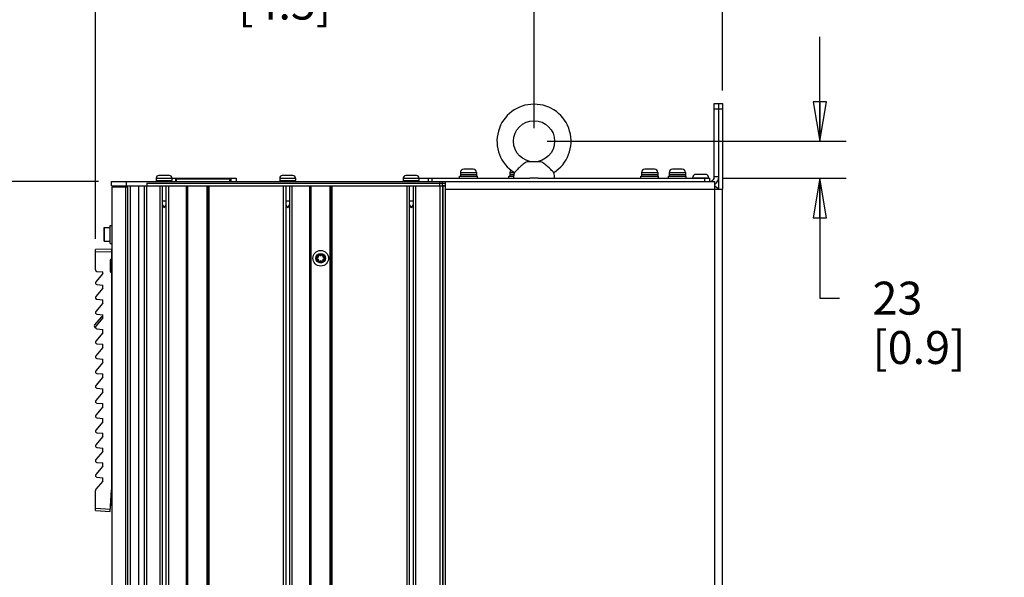
# Model space of a CAD drawing. Units: millimetres. Extents: x 0 to 864, y 0 to 559.
# Drawn here: x 312 to 432, y 420 to 487 of the extents above; entities that cross this region are included whole.
import ezdxf

# ---------------------------------------------------------------- set-up
doc = ezdxf.new("R2010")
doc.units = ezdxf.units.MM
doc.header["$LTSCALE"] = 47.498
doc.layers.get('0').update_dxf_attribs({"linetype": 'CONTINUOUS'})
for name, color, linetype in [('002___PRT_ALL_AXES', 7, 'CONTINUOUS'), ('02___PRT_ALL_AXES', 7, 'CONTINUOUS'), ('CHAMFERS', 7, 'CONTINUOUS'), ('DRAFTS', 7, 'CONTINUOUS'), ('NOTES', 7, 'CONTINUOUS'), ('ROUNDS', 7, 'CONTINUOUS')]:
    doc.layers.add(name, color=color, linetype=linetype)
doc.styles.get("Standard").update_dxf_attribs({"font": 'txt', "width": 0.8})
doc.dimstyles.new('DIMSTYLE_1', dxfattribs={"dimtxt": 4, "dimasz": 4.8, "dimexe": 3.2, "dimexo": 1.6, "dimgap": 4, "dimtad": 0, "dimtih": 1, "dimtoh": 1, "dimdec": 0, "dimlfac": 5, "dimdsep": 46, "dimtxsty": 'STANDARD', "dimblk": 'CLOSED', "dimblk1": 'CLOSED', "dimblk2": 'CLOSED', "dimcen": 0.09, "dimadec": 0, "dimazin": 0, "dimtp": 0.1, "dimtm": 0.1, "dimtfac": 1, "dimtdec": 0, "dimtofl": 0, "dimtmove": 0, "dimatfit": 3, "dimldrblk": 'CLOSED', "dimfxl": 1, "dimtolj": 1, "dimarcsym": 0})
doc.dimstyles.new('DIMSTYLE_7', dxfattribs={"dimtxt": 4, "dimasz": 4.8, "dimexe": 3.2, "dimexo": 1.6, "dimgap": 4, "dimtad": 0, "dimtih": 1, "dimtoh": 1, "dimdec": 0, "dimlfac": 5, "dimdsep": 46, "dimtxsty": 'STANDARD', "dimblk": 'CLOSED', "dimblk1": 'CLOSED', "dimblk2": 'CLOSED', "dimcen": 0.09, "dimadec": 0, "dimazin": 0, "dimtp": 0.4, "dimtm": 0.4, "dimtfac": 1, "dimtdec": 0, "dimtofl": 0, "dimtmove": 0, "dimatfit": 3, "dimldrblk": 'CLOSED', "dimfxl": 1, "dimtolj": 1, "dimarcsym": 0})

# ---------------------------------------------------------------- blocks, each defined once
blk = doc.blocks.new('_CLOSED')
at = {"color": 0, "linetype": 'BYBLOCK'}
for p, q in [((0, 0), (-1, 0.167)), ((-1, 0.167), (-1, -0.167)), ((-1, -0.167), (0, 0)), ((-1, 0), (0, 0))]:
    blk.add_line(p, q, dxfattribs=at)
blk = doc.blocks.new('*D1')
at = {"color": 2, "linetype": 'CONTINUOUS'}
for p, q in [((321.29, 460.8), (321.29, 520.19)), ((397.44, 478.85), (397.44, 520.19)), ((321.29, 516.99), (348.97, 516.99)), ((397.44, 516.99), (369.77, 516.99))]:
    blk.add_line(p, q, dxfattribs=at)
at = {"color": 2, "linetype": 'CONTINUOUS', "xscale": 4.8, "yscale": 4.8, "zscale": 4.8, "rotation": 180}
blk.add_blockref('_CLOSED', (321.29, 516.99), dxfattribs=at)
at = {"color": 2, "linetype": 'CONTINUOUS', "xscale": 4.8, "yscale": 4.8, "zscale": 4.8}
blk.add_blockref('_CLOSED', (397.44, 516.99), dxfattribs=at)
at = {"color": 2, "linetype": 'CONTINUOUS', "insert": (357.77, 518.99), "char_height": 4, "width": 12.8, "attachment_point": 2, "line_spacing_factor": 0.9}
blk.add_mtext('381\\P[15]', dxfattribs=at)
blk = doc.blocks.new('*D2')
at = {"color": 2, "linetype": 'CONTINUOUS'}
for p, q in [((374.54, 474.27), (374.54, 498.65)), ((397.44, 478.85), (397.44, 498.65)), ((385.99, 495.45), (360.3, 495.45)), ((374.54, 495.45), (385.99, 495.45)), ((397.44, 495.45), (385.99, 495.45))]:
    blk.add_line(p, q, dxfattribs=at)
at = {"color": 2, "linetype": 'CONTINUOUS', "xscale": 4.8, "yscale": 4.8, "zscale": 4.8, "rotation": 180}
blk.add_blockref('_CLOSED', (374.54, 495.45), dxfattribs=at)
at = {"color": 2, "linetype": 'CONTINUOUS', "xscale": 4.8, "yscale": 4.8, "zscale": 4.8}
blk.add_blockref('_CLOSED', (397.44, 495.45), dxfattribs=at)
at = {"color": 2, "linetype": 'CONTINUOUS', "insert": (349.9, 497.45), "char_height": 4, "width": 16, "attachment_point": 3, "line_spacing_factor": 0.9}
blk.add_mtext('115\\P[4.5]', dxfattribs=at)
blk = doc.blocks.new('*D3')
at = {"color": 2, "linetype": 'CONTINUOUS'}
for p, q in [((409.24, 472.67), (409.24, 485.37)), ((376.14, 472.67), (412.44, 472.67)), ((397.46, 468.17), (412.44, 468.17)), ((409.24, 468.17), (409.24, 453.6)), ((409.24, 453.6), (411.64, 453.6))]:
    blk.add_line(p, q, dxfattribs=at)
at = {"color": 2, "linetype": 'CONTINUOUS', "xscale": 4.8, "yscale": 4.8, "zscale": 4.8}
for p, rotation in [((409.24, 472.67), 270), ((409.24, 468.17), 90)]:
    blk.add_blockref('_CLOSED', p, dxfattribs=dict(at, rotation=rotation))
at = {"color": 2, "linetype": 'CONTINUOUS', "insert": (415.64, 455.6), "char_height": 4, "width": 16, "attachment_point": 1, "line_spacing_factor": 0.9}
blk.add_mtext('23\\P[0.9]', dxfattribs=at)
blk = doc.blocks.new('*D4')
at = {"color": 2, "linetype": 'CONTINUOUS'}
for p, q in [((321.66, 467.79), (283.58, 467.79)), ((286.78, 467.79), (286.78, 346.13)), ((286.78, 212.48), (286.78, 328.13)), ((321.84, 212.48), (283.58, 212.48))]:
    blk.add_line(p, q, dxfattribs=at)
at = {"color": 2, "linetype": 'CONTINUOUS', "xscale": 4.8, "yscale": 4.8, "zscale": 4.8}
for p, rotation in [((286.78, 467.79), 90), ((286.78, 212.48), 270)]:
    blk.add_blockref('_CLOSED', p, dxfattribs=dict(at, rotation=rotation))
at = {"color": 2, "linetype": 'CONTINUOUS', "insert": (283.58, 342.13), "char_height": 4, "width": 19.2, "attachment_point": 2, "line_spacing_factor": 0.9}
blk.add_mtext('1277\\P[50.3]', dxfattribs=at)
blk = doc.blocks.new('*D34')
at = {"color": 2, "linetype": 'CONTINUOUS'}
for p, q in [((365.24, 360.28), (365.24, 376.53)), ((365.24, 373.33), (381.34, 373.33)), ((397.44, 373.33), (381.34, 373.33)), ((381.34, 373.33), (409.82, 373.33))]:
    blk.add_line(p, q, dxfattribs=at)
at = {"color": 2, "linetype": 'CONTINUOUS', "xscale": 4.8, "yscale": 4.8, "zscale": 4.8, "rotation": 180}
blk.add_blockref('_CLOSED', (365.24, 373.33), dxfattribs=at)
at = {"color": 2, "linetype": 'CONTINUOUS', "xscale": 4.8, "yscale": 4.8, "zscale": 4.8}
blk.add_blockref('_CLOSED', (397.44, 373.33), dxfattribs=at)
at = {"color": 2, "linetype": 'CONTINUOUS', "insert": (413.82, 375.33), "char_height": 4, "width": 16, "attachment_point": 1, "line_spacing_factor": 0.9}
blk.add_mtext('161\\P[6.3]', dxfattribs=at)

msp = doc.modelspace()

# ---------------------------------------------------------------- linework, layer by layer
at = {"color": 7, "linetype": 'CONTINUOUS'}
for p, q in [((375.378, 470.166), (373.707, 470.166)), ((365.603, 468.856), (367.563, 468.856)), ((367.163, 469.256), (366.003, 469.256)), ((371.603, 468.856), (372.149, 468.856)), ((387.603, 468.856), (389.563, 468.856)), ((389.163, 469.256), (388.003, 469.256)), ((390.963, 468.856), (392.923, 468.856)), ((392.523, 469.256), (391.363, 469.256)), ((328.673, 468.196), (328.673, 467.886)), ((328.673, 468.196), (330.573, 468.196)), ((330.273, 468.496), (328.973, 468.496)), ((330.573, 468.196), (330.573, 467.886)), ((330.573, 468.166), (338.383, 468.166)), ((331.023, 468.166), (331.023, 467.786)), ((331.143, 467.786), (331.143, 468.096)), ((337.623, 467.786), (337.623, 468.096)), ((337.743, 468.166), (337.743, 467.786)), ((338.383, 468.166), (338.383, 467.786)), ((343.673, 468.196), (343.673, 467.886)), ((343.673, 468.196), (345.573, 468.196)), ((345.273, 468.496), (343.973, 468.496)), ((345.573, 468.196), (345.573, 467.886)), ((358.673, 468.196), (358.673, 467.886)), ((358.673, 468.196), (360.573, 468.196)), ((360.273, 468.496), (358.973, 468.496)), ((360.573, 468.196), (360.573, 467.886)), ((363.423, 467.556), (363.743, 467.556)), ((365.603, 468.616), (367.563, 468.616)), ((371.603, 468.616), (372.098, 468.616)), ((375.058, 468.166), (374.028, 468.166)), ((387.603, 468.616), (389.563, 468.616)), ((390.963, 468.616), (392.923, 468.616)), ((393.803, 468.236), (395.763, 468.236)), ((395.363, 468.636), (394.203, 468.636)), ((396.963, 468.326), (396.423, 468.326)), ((323.283, 467.096), (323.283, 299.596)), ((323.983, 467.246), (323.983, 467.096)), ((324.903, 467.096), (324.903, 467.246)), ((324.934, 467.096), (324.934, 299.596)), ((325.185, 467.096), (325.185, 467.246)), ((325.555, 299.446), (325.555, 467.246)), ((327.241, 300.066), (327.241, 467.246)), ((327.374, 467.246), (329.093, 467.246)), ((327.541, 300.066), (327.541, 467.246)), ((329.093, 467.246), (329.093, 300.066)), ((329.393, 467.246), (329.393, 300.066)), ((329.853, 467.246), (329.853, 300.066)), ((330.153, 467.246), (330.153, 300.066)), ((330.153, 467.246), (332.403, 467.246)), ((332.303, 467.246), (332.303, 300.066)), ((332.403, 467.246), (332.403, 300.066)), ((332.503, 300.066), (332.503, 467.246)), ((334.843, 300.066), (334.843, 467.246)), ((334.943, 467.246), (334.943, 300.066)), ((334.943, 467.246), (344.093, 467.246)), ((335.043, 467.246), (335.043, 300.066)), ((344.093, 467.246), (344.093, 300.066)), ((344.393, 467.246), (344.393, 300.066)), ((344.853, 467.246), (344.853, 300.066)), ((345.153, 467.246), (345.153, 300.066)), ((345.153, 467.246), (347.367, 467.246)), ((347.267, 467.246), (347.267, 300.066)), ((347.367, 467.246), (347.367, 300.066)), ((347.467, 300.066), (347.467, 467.246)), ((349.807, 300.066), (349.807, 467.246)), ((349.907, 467.246), (349.907, 300.066)), ((349.907, 467.246), (359.093, 467.246)), ((350.007, 467.246), (350.007, 300.066)), ((359.093, 467.246), (359.093, 300.066)), ((359.393, 467.246), (359.393, 300.066)), ((359.853, 467.246), (359.853, 300.066)), ((360.153, 467.246), (360.153, 300.066)), ((360.153, 467.246), (363.291, 467.246)), ((363.123, 467.246), (363.123, 300.066)), ((363.423, 467.246), (363.423, 300.066)), ((363.523, 300.066), (363.523, 467.246)), ((363.523, 467.246), (363.743, 467.246)), ((396.963, 466.926), (396.819, 466.926)), ((329.393, 465.417), (329.853, 465.417)), ((344.393, 465.417), (344.853, 465.417)), ((359.393, 465.417), (359.853, 465.417)), ((329.393, 464.984), (329.623, 464.586)), ((329.853, 464.984), (329.623, 464.586)), ((344.393, 464.984), (344.623, 464.586)), ((344.853, 464.984), (344.623, 464.586)), ((359.393, 464.984), (359.623, 464.586)), ((359.853, 464.984), (359.623, 464.586)), ((322.343, 462.156), (322.343, 460.536)), ((322.363, 460.516), (322.363, 462.176)), ((322.363, 462.176), (323.063, 462.176)), ((323.063, 460.516), (323.063, 462.176)), ((323.063, 461.706), (323.083, 461.706)), ((323.083, 460.246), (323.083, 462.446)), ((323.083, 462.446), (323.283, 462.446)), ((322.363, 460.516), (323.063, 460.516)), ((323.063, 460.986), (323.083, 460.986)), ((323.083, 460.246), (323.283, 460.246)), ((323.283, 459.085), (323.243, 459.086)), ((323.283, 458.986), (323.243, 458.986)), ((321.471, 456.845), (322.201, 456.781)), ((322.201, 456.594), (322.201, 456.781)), ((322.201, 456.594), (321.337, 455.587)), ((322.201, 454.793), (321.337, 453.786)), ((321.471, 455.257), (322.201, 455.193)), ((322.201, 454.793), (322.201, 455.193)), ((321.471, 453.456), (322.201, 453.392)), ((322.201, 452.992), (322.201, 453.392)), ((322.201, 452.992), (321.337, 451.985)), ((322.201, 451.191), (321.337, 450.183)), ((321.471, 451.655), (322.201, 451.591)), ((322.201, 451.191), (322.201, 451.591)), ((321.471, 449.854), (322.201, 449.79)), ((322.201, 449.39), (322.201, 449.79)), ((322.201, 449.39), (321.337, 448.382)), ((322.201, 447.589), (321.337, 446.581)), ((321.471, 448.053), (322.201, 447.989)), ((322.201, 447.589), (322.201, 447.989)), ((321.471, 446.252), (322.201, 446.188)), ((322.201, 445.788), (322.201, 446.188)), ((322.201, 445.788), (321.337, 444.78)), ((322.201, 443.987), (321.337, 442.979)), ((321.471, 444.451), (322.201, 444.387)), ((322.201, 443.987), (322.201, 444.387)), ((321.471, 442.65), (322.201, 442.586)), ((322.201, 442.186), (322.201, 442.586)), ((322.201, 442.186), (321.337, 441.178)), ((322.201, 440.385), (321.337, 439.377)), ((321.471, 440.849), (322.201, 440.785)), ((322.201, 440.385), (322.201, 440.785)), ((321.471, 439.048), (322.201, 438.984)), ((322.201, 438.584), (322.201, 438.984)), ((322.201, 438.584), (321.337, 437.576)), ((322.201, 436.783), (321.337, 435.775)), ((321.471, 437.247), (322.201, 437.183)), ((322.201, 436.783), (322.201, 437.183)), ((321.471, 435.446), (322.201, 435.382)), ((322.201, 434.982), (322.201, 435.382)), ((322.201, 434.982), (321.337, 433.974)), ((322.201, 433.181), (321.337, 432.173)), ((321.471, 433.645), (322.201, 433.581)), ((322.201, 433.181), (322.201, 433.581)), ((321.471, 431.844), (322.201, 431.78)), ((322.201, 431.38), (322.201, 431.78)), ((322.201, 431.38), (321.337, 430.372)), ((323.243, 428.386), (323.126, 428.388)), ((323.243, 428.486), (323.132, 428.487)), ((323.243, 428.386), (323.243, 428.486)), ((323.283, 428.486), (323.243, 428.486)), ((323.283, 428.387), (323.243, 428.386))]:
    msp.add_line(p, q, dxfattribs=at)
at = {"color": 3, "linetype": 'CONTINUOUS'}
for p, q in [((331.143, 468.096), (337.623, 468.096)), ((363.743, 467.786), (363.743, 300.066)), ((363.743, 467.786), (396.483, 467.786)), ((396.483, 213.076), (396.483, 467.786)), ((363.743, 466.826), (397.443, 466.826)), ((397.443, 213.076), (397.443, 466.826))]:
    msp.add_line(p, q, dxfattribs=at)
at = {"color": 7, "linetype": 'CONTINUOUS'}
for centre, radius in [((374.543, 472.666), 2.5), ((348.637, 458.446), 0.45)]:
    msp.add_circle(centre, radius, dxfattribs=at)
for centre, radius, start, end in [((374.543, 472.666), 4.5, 301.99272, 238.00728), ((366.003, 468.856), 0.4, 90, 180), ((367.163, 468.856), 0.4, 0, 90), ((372.003, 468.856), 0.4, 132.11312, 180), ((374.117, 468.166), 2.074, 160.75994, 180), ((374.969, 468.166), 2.074, 0, 19.24006), ((388.003, 468.856), 0.4, 90, 180), ((389.163, 468.856), 0.4, 0, 90), ((391.363, 468.856), 0.4, 90, 180), ((392.523, 468.856), 0.4, 0, 90), ((328.973, 468.196), 0.3, 90, 180), ((330.273, 468.196), 0.3, 0, 90), ((343.973, 468.196), 0.3, 90, 180), ((345.273, 468.196), 0.3, 0, 90), ((358.973, 468.196), 0.3, 90, 180), ((360.273, 468.196), 0.3, 0, 90), ((394.203, 468.236), 0.4, 90, 180), ((395.363, 468.236), 0.4, 0, 90), ((395.883, 468.326), 1.08, 306, 360), ((396.203, 466.486), 0.76, 26.89557, 68.15102), ((322.363, 462.156), 0.02, 90, 180), ((322.363, 460.536), 0.02, 180, 270), ((348.287, 458.446), 0.1, 100.00935, 259.99065), ((348.247, 458.671), 0.128, 280.00935, 19.99065), ((348.247, 458.221), 0.128, 340.00935, 79.99065), ((348.462, 458.749), 0.1, 40.00935, 199.99065), ((348.462, 458.143), 0.1, 160.00935, 319.99065), ((348.637, 458.896), 0.128, 220.00935, 319.99065), ((348.637, 457.996), 0.128, 40.00935, 139.99065), ((348.812, 458.749), 0.1, 340.00935, 139.99065), ((348.812, 458.143), 0.1, 220.00935, 19.99065), ((349.026, 458.671), 0.128, 160.00935, 259.99065), ((349.026, 458.221), 0.128, 100.00935, 199.99065), ((348.987, 458.446), 0.1, 280.00935, 79.99065), ((321.489, 457.044), 0.2, 180, 265), ((321.489, 455.456), 0.2, 139.3987, 265), ((321.489, 453.655), 0.2, 139.3987, 265), ((321.489, 451.854), 0.2, 139.3987, 265), ((321.489, 450.053), 0.2, 139.3987, 265), ((321.489, 448.252), 0.2, 139.3987, 265), ((321.489, 446.451), 0.2, 139.3987, 265), ((321.489, 444.65), 0.2, 139.3987, 265), ((321.489, 442.849), 0.2, 139.3987, 265), ((321.489, 441.048), 0.2, 139.3987, 265), ((321.489, 439.247), 0.2, 139.3987, 265), ((321.489, 437.446), 0.2, 139.3987, 265), ((321.489, 435.645), 0.2, 139.3987, 265), ((321.489, 433.844), 0.2, 139.3987, 265), ((321.489, 432.043), 0.2, 139.3987, 265), ((321.489, 430.242), 0.2, 139.3987, 180)]:
    msp.add_arc(centre, radius, start, end, dxfattribs=at)
at = {"color": 3, "linetype": 'CONTINUOUS'}
msp.add_arc((395.883, 468.326), 0.54, 288, 360, dxfattribs=at)
at = {"color": 7, "linetype": 'CONTINUOUS'}
for points, knots in [([(373.707, 470.166), (373.537, 470.097), (373.191, 469.867), (372.742, 469.464), (372.395, 469.107), (372.21, 468.907), (372.159, 468.849)], [0, 0, 0, 0, 0.2699537, 0.6006304, 0.8864372, 1, 1, 1, 1]), ([(376.927, 468.849), (376.875, 468.907), (376.691, 469.107), (376.343, 469.464), (375.895, 469.867), (375.549, 470.097), (375.378, 470.166)], [0, 0, 0, 0, 0.1135623, 0.3993682, 0.7300451, 1, 1, 1, 1])]:
    msp.add_open_spline(points, degree=3, knots=knots, dxfattribs=at)
at = {"layer": '002___PRT_ALL_AXES', "color": 7, "linetype": 'CONTINUOUS'}
for p, q in [((325.182, 467.096), (323.283, 467.096)), ((323.883, 467.246), (323.883, 467.096)), ((324.893, 467.096), (324.893, 467.246)), ((325.183, 467.096), (325.183, 299.596)), ((326.573, 299.446), (326.573, 467.246)), ((327.241, 300.066), (327.241, 467.246)), ((347.367, 467.246), (347.367, 300.066))]:
    msp.add_line(p, q, dxfattribs=at)
at = {"layer": '02___PRT_ALL_AXES', "color": 7, "linetype": 'CONTINUOUS'}
for p, q in [((365.603, 468.856), (365.603, 468.416)), ((367.563, 468.856), (367.563, 468.416)), ((371.603, 468.856), (371.603, 468.416)), ((387.603, 468.856), (387.603, 468.416)), ((389.563, 468.856), (389.563, 468.416)), ((390.963, 468.856), (390.963, 468.416)), ((392.923, 468.856), (392.923, 468.416)), ((365.503, 468.166), (365.503, 468.416)), ((365.503, 468.416), (367.663, 468.416)), ((365.503, 468.176), (367.663, 468.176)), ((367.663, 468.166), (367.663, 468.416)), ((371.503, 468.166), (371.503, 468.416)), ((371.503, 468.416), (372.063, 468.416)), ((371.503, 468.176), (372.044, 468.176)), ((387.503, 468.166), (387.503, 468.416)), ((387.503, 468.416), (389.663, 468.416)), ((387.503, 468.176), (389.663, 468.176)), ((389.663, 468.166), (389.663, 468.416)), ((390.863, 468.166), (390.863, 468.416)), ((390.863, 468.416), (393.023, 468.416)), ((390.863, 468.176), (393.023, 468.176)), ((393.023, 468.166), (393.023, 468.416)), ((393.803, 468.236), (393.803, 468.166)), ((395.763, 468.236), (395.763, 468.166))]:
    msp.add_line(p, q, dxfattribs=at)
at = {"layer": 'CHAMFERS', "color": 7, "linetype": 'CONTINUOUS'}
for p, q in [((323.241, 459.536), (321.289, 459.502)), ((321.289, 457.044), (321.289, 459.502)), ((323.241, 459.236), (321.289, 459.202)), ((323.241, 459.536), (323.241, 459.236)), ((321.289, 427.796), (321.289, 430.242)), ((323.083, 427.671), (323.241, 430.296)), ((321.289, 428.097), (323.101, 427.97)), ((321.289, 427.796), (323.083, 427.671))]:
    msp.add_line(p, q, dxfattribs=at)
at = {"layer": 'DRAFTS', "color": 7, "linetype": 'CONTINUOUS'}
for p, q in [((323.212, 458.268), (323.212, 456.742)), ((323.243, 458.145), (323.212, 458.268)), ((323.283, 458.268), (323.212, 458.268)), ((323.243, 458.336), (323.243, 458.268)), ((323.243, 458.234), (323.243, 458.236)), ((323.243, 458.236), (323.283, 458.236)), ((323.233, 456.737), (323.236, 456.908)), ((323.236, 456.908), (323.243, 456.936)), ((323.236, 456.908), (323.243, 456.908)), ((323.243, 456.036), (323.283, 456.036)), ((323.283, 456.004), (323.243, 456.004)), ((321.194, 450.324), (322.045, 451.317)), ((323.283, 431.468), (323.243, 431.468)), ((323.243, 431.436), (323.283, 431.436)), ((323.212, 429.82), (323.212, 429.204)), ((323.212, 429.204), (323.243, 429.327)), ((323.212, 429.204), (323.283, 429.204)), ((323.243, 429.236), (323.243, 429.238)), ((323.243, 429.236), (323.283, 429.236)), ((323.243, 429.204), (323.243, 428.486))]:
    msp.add_line(p, q, dxfattribs=at)
for centre, start, end in [((322.196, 451.186), 90.5, 139.3987), ((321.346, 450.194), 139.3987, 255.8638)]:
    msp.add_arc(centre, 0.2, start, end, dxfattribs=at)
at = {"layer": 'NOTES', "color": 7, "linetype": 'CONTINUOUS'}
for p, q in [((327.541, 467.556), (327.541, 467.246)), ((327.541, 467.556), (363.423, 467.556)), ((363.423, 467.246), (363.423, 467.556)), ((327.406, 467.246), (363.423, 467.246))]:
    msp.add_line(p, q, dxfattribs=at)
for radius in [0.95, 0.58]:
    msp.add_circle((348.637, 458.446), radius, dxfattribs=at)
at = {"layer": 'ROUNDS', "color": 3, "linetype": 'CONTINUOUS'}
for p, q in [((396.423, 468.326), (396.423, 477.246)), ((397.443, 477.246), (397.443, 466.826)), ((323.257, 467.786), (395.223, 467.786))]:
    msp.add_line(p, q, dxfattribs=at)
at = {"layer": 'ROUNDS', "color": 7, "linetype": 'CONTINUOUS'}
for p, q in [((396.423, 477.246), (397.443, 477.246)), ((396.963, 466.826), (396.963, 477.246)), ((396.423, 476.606), (397.443, 476.606)), ((323.257, 467.246), (323.257, 467.786)), ((325.057, 467.246), (325.057, 467.786)), ((328.673, 467.886), (330.573, 467.886)), ((343.673, 467.886), (345.573, 467.886)), ((358.673, 467.886), (360.573, 467.886)), ((360.573, 468.166), (374.028, 468.166)), ((361.675, 468.166), (361.675, 467.786)), ((362.128, 468.166), (362.128, 467.786)), ((363.123, 467.246), (363.123, 467.786)), ((363.423, 467.556), (363.423, 467.786)), ((375.058, 468.166), (395.863, 468.166)), ((395.223, 468.166), (395.223, 467.786)), ((395.863, 468.166), (395.863, 467.786)), ((323.257, 467.246), (363.257, 467.246)), ((363.723, 467.246), (363.446, 467.246)), ((323.241, 459.236), (323.241, 458.336)), ((323.091, 458.186), (323.091, 456.886)), ((323.243, 458.236), (323.243, 456.736)), ((323.241, 456.736), (323.241, 430.296)), ((323.243, 430.296), (323.243, 429.236))]:
    msp.add_line(p, q, dxfattribs=at)
for centre, radius, start, end in [((328.773, 467.886), 0.1, 180, 270), ((330.473, 467.886), 0.1, 270, 360), ((343.773, 467.886), 0.1, 180, 270), ((345.473, 467.886), 0.1, 270, 360), ((358.773, 467.886), 0.1, 180, 270), ((360.473, 467.886), 0.1, 270, 360), ((323.241, 458.186), 0.15, 90, 180), ((323.241, 456.886), 0.15, 180, 270)]:
    msp.add_arc(centre, radius, start, end, dxfattribs=at)

# ---------------------------------------------------------------- dimensions: what is measured, and where the dimension line sits
at = {"color": 2, "linetype": 'CONTINUOUS'}
for base, p1, p2, angle, dimstyle, picture, middle in [((321.289, 516.99), (397.443, 477.246), (321.289, 459.202), 180, 'DIMSTYLE_1', '*D1', (359.366, 513.99)), ((409.244886352, 472.665956799), (395.862684499, 468.165956799), (374.542684499, 472.665956799), 90, 'DIMSTYLE_1', '*D3', (423.644886352, 450.600195688)), ((286.785, 212.477), (323.257, 467.786), (323.443, 212.477), 270, 'DIMSTYLE_1', '*D4', (286.785, 337.131)), ((365.243, 373.334), (397.443, 466.826), (365.243, 358.676), 180, 'DIMSTYLE_7', '*D34', (421.823, 370.334))]:
    dim = msp.add_linear_dim(base=base, p1=p1, p2=p2, angle=angle, dimstyle=dimstyle, dxfattribs=at)
    dim.commit()
    dim.dimension.update_dxf_attribs({"geometry": picture, "text_midpoint": middle, "dimtype": 160})
dim = msp.add_linear_dim(base=(397.442684499, 495.451019743), p1=(374.542684499, 472.665956799), p2=(397.442684499, 477.245956799), dimstyle='DIMSTYLE_1', dxfattribs=at)
dim.commit()
dim.dimension.update_dxf_attribs({"geometry": '*D2', "text_midpoint": (348.298487925, 492.451019743), "dimtype": 160})

doc.saveas('drawing.dxf')
